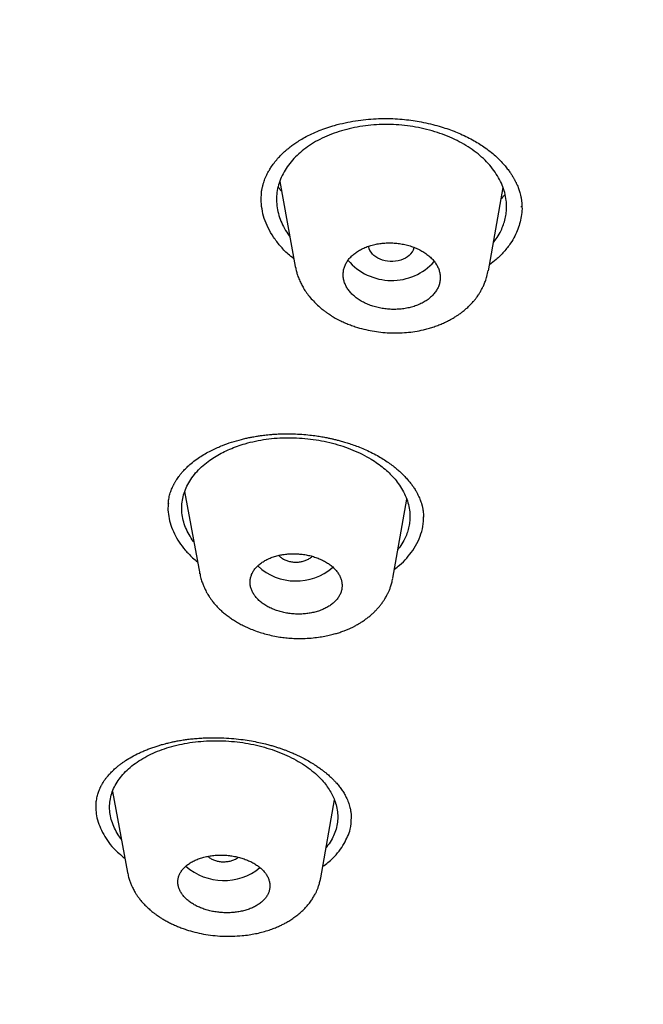
# Model space of a CAD drawing. Units: millimetres. Extents: x 8 to 1113, y 12 to 1039.
# Drawn here: x 718 to 730, y 954 to 974 of the extents above; entities that cross this region are included whole.
import ezdxf

# ---------------------------------------------------------------- set-up
doc = ezdxf.new("R2010")
doc.units = ezdxf.units.MM

msp = doc.modelspace()

# ---------------------------------------------------------------- linework, layer by layer
at = {"color": 7, "linetype": 'Continuous', "lineweight": 30}
for p, q in [((723.095, 970.338), (723.399, 968.676)), ((727.177, 968.593), (727.462, 970.218)), ((727.823, 969.837), (727.823, 969.854)), ((723.404, 968.664), (723.402, 968.676)), ((721.235, 964.274), (721.529, 962.665)), ((725.306, 962.577), (725.578, 964.124)), ((721.534, 962.666), (721.532, 962.675)), ((719.825, 958.406), (720.114, 956.82)), ((723.896, 956.717), (724.164, 958.24)), ((723.892, 956.717), (723.89, 956.705))]:
    msp.add_line(p, q, dxfattribs=at)
at = {"color": 7, "linetype": 'Continuous', "lineweight": 30, "flags": 128}
msp.add_lwpolyline([(725.628, 968.891), (725.592, 968.863), (725.552, 968.839), (725.508, 968.818), (725.461, 968.801), (725.412, 968.788), (725.361, 968.779), (725.309, 968.775), (725.257, 968.775), (725.205, 968.779), (725.154, 968.788), (725.105, 968.801), (725.058, 968.818), (725.014, 968.838), (724.974, 968.863), (724.938, 968.89), (724.907, 968.92), (724.881, 968.953), (724.86, 968.988), (724.845, 969.024), (724.836, 969.061), (724.835, 969.072)], dxfattribs=at)
at = {"color": 7, "linetype": 'Continuous', "lineweight": 30}
for centre, radius, start, end in [((725.44, 969.12), 0.296, 309.341, 346.0134), ((725.284, 969.525), 1.123, 220.4462, 317.9416), ((723.413, 963.625), 1.101, 227.1134, 310.9423), ((722.001, 957.77), 1.106, 227.9919, 309.6678)]:
    msp.add_arc(centre, radius, start, end, dxfattribs=at)
for points, knots in [([(693.418, 954.244), (692.822, 954.689), (691.631, 955.579), (689.948, 956.985), (688.346, 958.438), (686.835, 959.941), (685.414, 961.49), (684.087, 963.082), (682.855, 964.713), (681.722, 966.382), (680.69, 968.084), (679.76, 969.818), (678.936, 971.579), (678.22, 973.365), (677.611, 975.171), (677.11, 976.996), (676.718, 978.834), (676.436, 980.682), (676.264, 982.538), (676.203, 984.398), (676.253, 986.258), (676.416, 988.115), (676.69, 989.966), (677.075, 991.806), (677.57, 993.633), (678.172, 995.442), (678.881, 997.232), (679.696, 998.998), (680.616, 1000.737), (681.638, 1002.446), (682.763, 1004.121), (683.987, 1005.76), (685.309, 1007.359), (686.724, 1008.915), (688.231, 1010.425), (689.825, 1011.888), (691.506, 1013.3), (693.268, 1014.659), (695.11, 1015.961), (697.028, 1017.204), (699.02, 1018.386), (701.08, 1019.504), (703.205, 1020.557), (705.391, 1021.543), (707.633, 1022.461), (709.927, 1023.308), (712.269, 1024.083), (714.655, 1024.784), (717.081, 1025.409), (719.542, 1025.958), (722.034, 1026.428), (724.55, 1026.821), (727.088, 1027.135), (729.641, 1027.369), (732.206, 1027.525), (734.778, 1027.599), (737.352, 1027.599), (739.065, 1027.53), (739.921, 1027.496)], [0, 0, 0, 0, 0.017858, 0.035716, 0.053573, 0.07143, 0.089286, 0.107143, 0.124999, 0.142856, 0.160713, 0.178571, 0.196429, 0.214287, 0.232143, 0.25, 0.267856, 0.285712, 0.303568, 0.321425, 0.339282, 0.35714, 0.374998, 0.392856, 0.410713, 0.42857, 0.446428, 0.464285, 0.482142, 0.499999, 0.517857, 0.535714, 0.553571, 0.571428, 0.589285, 0.607142, 0.624999, 0.642856, 0.660713, 0.67857, 0.696427, 0.714284, 0.732141, 0.749999, 0.767857, 0.785715, 0.803573, 0.821432, 0.83929, 0.857149, 0.875005, 0.892861, 0.910716, 0.928572, 0.946428, 0.964284, 0.982141, 1, 1, 1, 1]), ([(739.784, 1025.098), (739.181, 1025.124), (737.975, 1025.175), (736.163, 1025.199), (734.35, 1025.185), (732.536, 1025.128), (730.722, 1025.029), (728.91, 1024.89), (727.157, 1024.715), (725.467, 1024.51), (723.842, 1024.277), (722.232, 1024.012), (720.636, 1023.714), (719.055, 1023.383), (717.433, 1023.007), (715.775, 1022.582), (714.084, 1022.106), (712.419, 1021.592), (710.781, 1021.042), (709.168, 1020.455), (707.578, 1019.83), (706.057, 1019.188), (704.604, 1018.531), (703.222, 1017.864), (701.869, 1017.171), (700.544, 1016.449), (699.249, 1015.7), (697.946, 1014.902), (696.64, 1014.052), (695.338, 1013.149), (694.077, 1012.217), (692.856, 1011.256), (691.675, 1010.267), (690.533, 1009.248), (689.462, 1008.23), (688.462, 1007.218), (687.533, 1006.219), (686.647, 1005.204), (685.803, 1004.173), (685.002, 1003.125), (684.222, 1002.03), (683.467, 1000.888), (682.742, 999.697), (682.07, 998.49), (681.45, 997.268), (680.882, 996.029), (680.365, 994.773), (679.914, 993.538), (679.525, 992.329), (679.195, 991.152), (678.913, 989.971), (678.678, 988.785), (678.492, 987.596), (678.349, 986.368), (678.255, 985.104), (678.215, 983.803), (678.232, 982.501), (678.306, 981.197), (678.438, 979.891), (678.625, 978.586), (678.862, 977.322), (679.141, 976.102), (679.458, 974.927), (679.821, 973.763), (680.23, 972.608), (680.685, 971.462), (681.201, 970.291), (681.783, 969.098), (682.435, 967.884), (683.141, 966.683), (683.901, 965.497), (684.715, 964.326), (685.58, 963.172), (686.467, 962.072), (687.368, 961.026), (688.281, 960.033), (689.231, 959.06), (690.22, 958.107), (691.247, 957.176), (692.343, 956.238), (693.513, 955.296), (694.759, 954.355), (696.048, 953.442), (697.38, 952.555), (698.755, 951.697), (700.168, 950.87), (701.572, 950.098), (702.96, 949.382), (704.33, 948.718), (705.725, 948.083), (707.144, 947.477), (708.588, 946.901), (710.102, 946.338), (711.686, 945.792), (713.341, 945.267), (715.016, 944.78), (716.713, 944.331), (718.431, 943.92), (720.166, 943.549), (721.866, 943.226), (723.527, 942.95), (725.147, 942.715), (726.775, 942.515), (728.412, 942.348), (730.058, 942.214), (731.159, 942.153), (731.711, 942.122)], [0, 0, 0, 0, 0.01003, 0.020054, 0.030083, 0.040124, 0.050187, 0.060282, 0.070362, 0.079553, 0.088711, 0.097842, 0.106955, 0.116055, 0.12515, 0.135215, 0.145244, 0.155247, 0.165233, 0.175211, 0.185191, 0.195231, 0.204429, 0.213609, 0.222777, 0.23194, 0.241107, 0.250284, 0.260264, 0.270231, 0.280194, 0.290164, 0.300149, 0.31016, 0.320251, 0.329484, 0.338685, 0.347862, 0.357022, 0.366175, 0.375328, 0.385279, 0.395221, 0.405163, 0.415118, 0.425096, 0.435106, 0.445185, 0.454404, 0.463594, 0.472765, 0.481925, 0.491084, 0.500249, 0.510205, 0.520158, 0.530119, 0.540101, 0.550114, 0.56017, 0.570237, 0.579425, 0.588586, 0.597726, 0.606856, 0.615983, 0.625115, 0.635087, 0.645061, 0.655045, 0.665052, 0.67509, 0.685171, 0.695207, 0.70436, 0.713496, 0.722621, 0.731743, 0.74087, 0.750008, 0.759978, 0.769956, 0.779952, 0.789974, 0.800033, 0.810138, 0.820182, 0.829338, 0.838477, 0.847605, 0.856731, 0.86586, 0.875, 0.885017, 0.895019, 0.905016, 0.915017, 0.92503, 0.935066, 0.945076, 0.954226, 0.963368, 0.97251, 0.981657, 0.990818, 1, 1, 1, 1]), ([(792.642, 980.717), (792.586, 980.216), (792.473, 979.214), (792.209, 977.717), (791.873, 976.228), (791.46, 974.747), (790.971, 973.272), (790.419, 971.838), (789.809, 970.446), (789.148, 969.101), (788.423, 967.774), (787.635, 966.465), (786.769, 965.154), (785.822, 963.842), (784.793, 962.535), (783.697, 961.255), (782.535, 960.001), (781.305, 958.774), (780.038, 957.602), (778.74, 956.484), (777.418, 955.422), (776.046, 954.395), (774.624, 953.401), (773.129, 952.427), (771.561, 951.476), (769.918, 950.551), (768.224, 949.668), (766.48, 948.827), (764.689, 948.03), (762.895, 947.296), (761.108, 946.622), (759.331, 946.008), (757.528, 945.439), (755.699, 944.916), (753.812, 944.43), (751.865, 943.985), (749.861, 943.584), (747.832, 943.235), (745.778, 942.94), (743.704, 942.698), (741.658, 942.513), (739.648, 942.384), (737.68, 942.307), (735.714, 942.28), (733.75, 942.301), (731.745, 942.374), (729.702, 942.5), (727.626, 942.685), (725.56, 942.925), (723.505, 943.22), (721.464, 943.57), (719.482, 943.966), (717.563, 944.402), (715.711, 944.875), (713.886, 945.392), (712.09, 945.954), (710.28, 946.575), (708.461, 947.257), (706.64, 948.003), (704.861, 948.796), (703.122, 949.636), (701.425, 950.524), (699.803, 951.438), (698.26, 952.374), (696.796, 953.326), (695.384, 954.311), (694.021, 955.33), (692.679, 956.404), (691.364, 957.537), (690.081, 958.727), (688.862, 959.95), (687.704, 961.204), (686.608, 962.493), (685.595, 963.787), (684.664, 965.081), (683.815, 966.369), (683.03, 967.675), (682.309, 968.999), (681.639, 970.367), (681.025, 971.779), (680.473, 973.231), (679.995, 974.696), (679.592, 976.171), (679.262, 977.661), (679.012, 979.136), (678.838, 980.591), (678.736, 982.021), (678.704, 983.452), (678.736, 984.885), (678.816, 985.84), (678.856, 986.318)], [0, 0, 0, 0, 0.011647, 0.023279, 0.034914, 0.046569, 0.058262, 0.069997, 0.081033, 0.092045, 0.103046, 0.114051, 0.125075, 0.136674, 0.148268, 0.159874, 0.171507, 0.183184, 0.194903, 0.205931, 0.216944, 0.227954, 0.238974, 0.250018, 0.2616, 0.2732, 0.284834, 0.296518, 0.308264, 0.319998, 0.330999, 0.341975, 0.352941, 0.363907, 0.374886, 0.386463, 0.398058, 0.409684, 0.421356, 0.433089, 0.444843, 0.455871, 0.466863, 0.477832, 0.488791, 0.499751, 0.51144, 0.523115, 0.53479, 0.54648, 0.558201, 0.569925, 0.580927, 0.591892, 0.602833, 0.61376, 0.624687, 0.6364, 0.648087, 0.659761, 0.671439, 0.683135, 0.694871, 0.705904, 0.716895, 0.727858, 0.738804, 0.749746, 0.761426, 0.773081, 0.784724, 0.796373, 0.808043, 0.819784, 0.830839, 0.841857, 0.852852, 0.863839, 0.87483, 0.886496, 0.898127, 0.909738, 0.921348, 0.932974, 0.944696, 0.955762, 0.96681, 0.977856, 0.988914, 1, 1, 1, 1]), ([(679.23, 982.676), (679.231, 982.663), (679.232, 982.635), (679.234, 982.591), (679.237, 982.538), (679.24, 982.476), (679.243, 982.403), (679.246, 982.326), (679.249, 982.243), (679.254, 982.131), (679.261, 981.985), (679.272, 981.794), (679.285, 981.58), (679.301, 981.345), (679.322, 981.07), (679.349, 980.761), (679.382, 980.424), (679.418, 980.095), (679.459, 979.754), (679.506, 979.402), (679.558, 979.04), (679.614, 978.687), (679.673, 978.339), (679.735, 977.992), (679.827, 977.514), (679.956, 976.905), (680.131, 976.166), (680.325, 975.43), (680.537, 974.696), (680.733, 974.073), (680.906, 973.558), (681.049, 973.151), (681.199, 972.743), (681.357, 972.33), (681.512, 971.94), (681.663, 971.573), (681.809, 971.23), (681.961, 970.884), (682.118, 970.538), (682.272, 970.207), (682.424, 969.891), (682.572, 969.591), (682.69, 969.357), (682.776, 969.189), (682.829, 969.087), (682.876, 968.995), (682.92, 968.913), (682.958, 968.841), (682.996, 968.77), (683.036, 968.693), (683.084, 968.604), (683.138, 968.505), (683.198, 968.394), (683.266, 968.272), (683.34, 968.139), (683.422, 967.994), (683.512, 967.834), (683.613, 967.66), (683.723, 967.471), (683.84, 967.272), (683.962, 967.07), (684.124, 966.805), (684.326, 966.481), (684.537, 966.151), (684.717, 965.876), (684.863, 965.657), (685.008, 965.44), (685.152, 965.23), (685.292, 965.029), (685.418, 964.849), (685.532, 964.69), (685.633, 964.549), (685.728, 964.418), (685.817, 964.296), (685.9, 964.184), (685.978, 964.079), (686.065, 963.961), (686.168, 963.824), (686.291, 963.663), (686.424, 963.49), (686.569, 963.304), (686.726, 963.105), (686.896, 962.892), (687.075, 962.671), (687.262, 962.443), (687.517, 962.138), (687.843, 961.756), (688.156, 961.4), (688.385, 961.144), (688.525, 960.989), (688.664, 960.837), (688.795, 960.695), (688.916, 960.565), (689.024, 960.45), (689.118, 960.351), (689.199, 960.265), (689.269, 960.192), (689.331, 960.127), (689.383, 960.073), (689.429, 960.025), (689.474, 959.978), (689.526, 959.925), (689.585, 959.864), (689.652, 959.796), (689.733, 959.714), (689.827, 959.619), (689.936, 959.509), (690.055, 959.391), (690.288, 959.16), (690.636, 958.822), (691.01, 958.469), (691.296, 958.204), (691.488, 958.028), (691.683, 957.852), (691.877, 957.679), (692.065, 957.512), (692.244, 957.355), (692.413, 957.209), (692.571, 957.073), (692.72, 956.947), (692.859, 956.829), (692.988, 956.721), (693.11, 956.619), (693.233, 956.518), (693.361, 956.412), (693.5, 956.299), (693.648, 956.179), (693.807, 956.052), (693.978, 955.916), (694.161, 955.771), (694.355, 955.62), (694.554, 955.466), (694.755, 955.313), (694.954, 955.162), (695.152, 955.014), (695.432, 954.807), (695.792, 954.545), (696.231, 954.231), (696.667, 953.927), (697.102, 953.63), (697.586, 953.306), (698.122, 952.956), (698.713, 952.58), (699.252, 952.248), (699.738, 951.955), (700.166, 951.701), (700.604, 951.448), (701.053, 951.193), (701.489, 950.951), (701.912, 950.72), (702.321, 950.502), (702.641, 950.334), (702.867, 950.217), (702.99, 950.153), (703.106, 950.094), (703.21, 950.041), (703.307, 949.992), (703.397, 949.947), (703.47, 949.909), (703.523, 949.883), (703.558, 949.865), (703.589, 949.85), (703.625, 949.832), (703.676, 949.806), (703.746, 949.772), (703.832, 949.729), (703.933, 949.68), (704.049, 949.623), (704.18, 949.559), (704.319, 949.491), (704.463, 949.422), (704.707, 949.305), (705.055, 949.141), (705.513, 948.93), (705.994, 948.712), (706.492, 948.492), (707, 948.273), (707.501, 948.062), (707.993, 947.86), (708.601, 947.615), (709.331, 947.331), (710.191, 947.01), (711.058, 946.7), (711.933, 946.401), (712.86, 946.098), (713.84, 945.794), (714.873, 945.49), (715.914, 945.201), (716.963, 944.927), (718.019, 944.668), (719.061, 944.429), (720.087, 944.209), (721.099, 944.007), (722.114, 943.818), (723.135, 943.643), (724.16, 943.482), (725.189, 943.334), (726.222, 943.201), (727.258, 943.081), (728.298, 942.976), (729.334, 942.885), (730.368, 942.808), (731.399, 942.745), (732.432, 942.696), (733.492, 942.66), (734.579, 942.637), (735.694, 942.631), (736.807, 942.64), (737.92, 942.665), (739.032, 942.706), (740.122, 942.762), (741.188, 942.831), (742.231, 942.913), (743.272, 943.009), (744.312, 943.119), (745.349, 943.243), (746.383, 943.381), (747.414, 943.533), (748.441, 943.698), (749.464, 943.877), (750.476, 944.069), (751.477, 944.273), (752.467, 944.489), (753.451, 944.718), (754.455, 944.967), (755.477, 945.236), (756.517, 945.526), (757.548, 945.832), (758.572, 946.152), (759.586, 946.486), (760.55, 946.822), (761.467, 947.155), (762.339, 947.487), (763.089, 947.784), (763.721, 948.042), (764.237, 948.258), (764.758, 948.482), (765.235, 948.692), (765.668, 948.887), (766.058, 949.065), (766.451, 949.248), (766.795, 949.411), (767.08, 949.549), (767.303, 949.657), (767.51, 949.758), (767.701, 949.853), (767.845, 949.925), (767.947, 949.976), (768.009, 950.008), (768.065, 950.036), (768.111, 950.059), (768.147, 950.077), (768.175, 950.092), (768.208, 950.108), (768.255, 950.132), (768.321, 950.166), (768.401, 950.207), (768.517, 950.267), (768.667, 950.345), (768.853, 950.441), (769.05, 950.545), (769.261, 950.657), (769.485, 950.778), (769.722, 950.906), (769.965, 951.04), (770.209, 951.175), (770.523, 951.351), (770.902, 951.567), (771.324, 951.812), (771.715, 952.044), (772.076, 952.262), (772.427, 952.477), (772.939, 952.797), (773.608, 953.226), (774.428, 953.774), (775.233, 954.333), (776.023, 954.904), (776.797, 955.486), (777.472, 956.014), (778.056, 956.486), (778.555, 956.9), (779.053, 957.326), (779.552, 957.763), (780.051, 958.214), (780.55, 958.678), (780.953, 959.063), (781.262, 959.366), (781.479, 959.581), (781.691, 959.793), (781.893, 960), (782.082, 960.194), (782.256, 960.376), (782.416, 960.545), (782.565, 960.703), (782.713, 960.863), (782.87, 961.034), (783.042, 961.223), (783.224, 961.426), (783.416, 961.642), (783.616, 961.872), (783.882, 962.18), (784.202, 962.561), (784.569, 963.01), (784.923, 963.455), (785.264, 963.897), (785.595, 964.339), (785.916, 964.781), (786.23, 965.225), (786.535, 965.672), (786.838, 966.129), (787.141, 966.6), (787.385, 966.994), (787.573, 967.305), (787.706, 967.528), (787.836, 967.749), (787.959, 967.963), (788.064, 968.148), (788.152, 968.305), (788.224, 968.435), (788.283, 968.542), (788.329, 968.628), (788.364, 968.692), (788.396, 968.751), (788.422, 968.8), (788.442, 968.838), (788.458, 968.867), (788.472, 968.894), (788.488, 968.923), (788.508, 968.96), (788.531, 969.005), (788.563, 969.064), (788.603, 969.141), (788.653, 969.238), (788.711, 969.349), (788.829, 969.579), (789, 969.923), (789.23, 970.399), (789.458, 970.893), (789.685, 971.405), (789.904, 971.922), (790.115, 972.446), (790.319, 972.978), (790.51, 973.505), (790.691, 974.03), (790.862, 974.557), (791.023, 975.084), (791.174, 975.61), (791.313, 976.128), (791.44, 976.637), (791.528, 977.017), (791.585, 977.274), (791.616, 977.416), (791.648, 977.567), (791.681, 977.73), (791.716, 977.904), (791.754, 978.103), (791.796, 978.327), (791.841, 978.58), (791.886, 978.848), (791.931, 979.133), (791.976, 979.432), (792.019, 979.745), (792.061, 980.072), (792.101, 980.415), (792.124, 980.649), (792.136, 980.769)], [0, 0, 0, 0, 0.000234, 0.000525, 0.000875, 0.001362, 0.001935, 0.002576, 0.003235, 0.003911, 0.005287, 0.006727, 0.008525, 0.010413, 0.012392, 0.015145, 0.017855, 0.020503, 0.023089, 0.026088, 0.028999, 0.031826, 0.034628, 0.03743, 0.040232, 0.046236, 0.052241, 0.058245, 0.064249, 0.070253, 0.073616, 0.076978, 0.080342, 0.083769, 0.087282, 0.090102, 0.092974, 0.095899, 0.098836, 0.101703, 0.104315, 0.106866, 0.109356, 0.110304, 0.111173, 0.11196, 0.112663, 0.113284, 0.11382, 0.114494, 0.115257, 0.11611, 0.117061, 0.118113, 0.119266, 0.12052, 0.121876, 0.12341, 0.125056, 0.126811, 0.128588, 0.13035, 0.133768, 0.137127, 0.139099, 0.14105, 0.142981, 0.144882, 0.146684, 0.148372, 0.149727, 0.150997, 0.152184, 0.153286, 0.154303, 0.155237, 0.156153, 0.157511, 0.158983, 0.160569, 0.162269, 0.164117, 0.166083, 0.168162, 0.170291, 0.172441, 0.176729, 0.181102, 0.182579, 0.184065, 0.185551, 0.186935, 0.188191, 0.189318, 0.190262, 0.191092, 0.191807, 0.192417, 0.192981, 0.193386, 0.19383, 0.19435, 0.194947, 0.19562, 0.19637, 0.197351, 0.198438, 0.19963, 0.200867, 0.205305, 0.209773, 0.211569, 0.21337, 0.215176, 0.216986, 0.218737, 0.220358, 0.221881, 0.223306, 0.224633, 0.225883, 0.227031, 0.228078, 0.229126, 0.230264, 0.231468, 0.232758, 0.234134, 0.235596, 0.237177, 0.238848, 0.24056, 0.242252, 0.243924, 0.245577, 0.24721, 0.250892, 0.254468, 0.257951, 0.261421, 0.264892, 0.269436, 0.273984, 0.27859, 0.281772, 0.284987, 0.288235, 0.291532, 0.294917, 0.297806, 0.300758, 0.303773, 0.30469, 0.305594, 0.306417, 0.307154, 0.307804, 0.308494, 0.309049, 0.309368, 0.309614, 0.309793, 0.310026, 0.310362, 0.310886, 0.311493, 0.312181, 0.31301, 0.313933, 0.314928, 0.315935, 0.31695, 0.320023, 0.323172, 0.326399, 0.329904, 0.333341, 0.336702, 0.339988, 0.343199, 0.348817, 0.354431, 0.360048, 0.365667, 0.371286, 0.377759, 0.384232, 0.390705, 0.397177, 0.403648, 0.410117, 0.416211, 0.422298, 0.428385, 0.434471, 0.44056, 0.44665, 0.452738, 0.458829, 0.46492, 0.471015, 0.477006, 0.483011, 0.489022, 0.495021, 0.501491, 0.507953, 0.514413, 0.520873, 0.527332, 0.53379, 0.539878, 0.545964, 0.552048, 0.55814, 0.564237, 0.570336, 0.576438, 0.58254, 0.588641, 0.594744, 0.600737, 0.60673, 0.612723, 0.618714, 0.625178, 0.631639, 0.638099, 0.644559, 0.651019, 0.657478, 0.663162, 0.668856, 0.674608, 0.678028, 0.681473, 0.684966, 0.688556, 0.691174, 0.693842, 0.696558, 0.699315, 0.700973, 0.702526, 0.703974, 0.705317, 0.706556, 0.707022, 0.707471, 0.707871, 0.708198, 0.708451, 0.708631, 0.708804, 0.709149, 0.709618, 0.710209, 0.71086, 0.712093, 0.713417, 0.714832, 0.716337, 0.717963, 0.719683, 0.721481, 0.723266, 0.725021, 0.728385, 0.731636, 0.734444, 0.737163, 0.739805, 0.742438, 0.748896, 0.755356, 0.761817, 0.768278, 0.774741, 0.781204, 0.785557, 0.789938, 0.794397, 0.798937, 0.80356, 0.808262, 0.813037, 0.815156, 0.817289, 0.819419, 0.821448, 0.823356, 0.825114, 0.826755, 0.828281, 0.829691, 0.831379, 0.833188, 0.835118, 0.83717, 0.839343, 0.841637, 0.845868, 0.850037, 0.854139, 0.858175, 0.862176, 0.866206, 0.87015, 0.874125, 0.878158, 0.882312, 0.886591, 0.888513, 0.890459, 0.89242, 0.894286, 0.896023, 0.897215, 0.898338, 0.899391, 0.899979, 0.900543, 0.90106, 0.901487, 0.901802, 0.902039, 0.902236, 0.90249, 0.902807, 0.903186, 0.903628, 0.904338, 0.905166, 0.906112, 0.907174, 0.911066, 0.91487, 0.919284, 0.923573, 0.927776, 0.932265, 0.936678, 0.941021, 0.945348, 0.949675, 0.954002, 0.958316, 0.962566, 0.966686, 0.97074, 0.971804, 0.972946, 0.974176, 0.975493, 0.9769, 0.978394, 0.980305, 0.982343, 0.984509, 0.986803, 0.989226, 0.991732, 0.994362, 0.997118, 1, 1, 1, 1]), ([(723.579, 971.198), (723.625, 971.223), (723.717, 971.271), (723.864, 971.334), (724.015, 971.39), (724.183, 971.442), (724.371, 971.489), (724.575, 971.527), (724.777, 971.553), (724.975, 971.568), (725.168, 971.573), (725.353, 971.567), (725.531, 971.553), (725.701, 971.532), (725.872, 971.503), (726.042, 971.466), (726.209, 971.422), (726.362, 971.374), (726.501, 971.323), (726.636, 971.267), (726.767, 971.206), (726.894, 971.138), (727.008, 971.069), (727.123, 970.992), (727.233, 970.908), (727.337, 970.817), (727.426, 970.73), (727.499, 970.648), (727.559, 970.574), (727.598, 970.519), (727.624, 970.481), (727.642, 970.453), (727.663, 970.418), (727.689, 970.372), (727.716, 970.32), (727.739, 970.269), (727.758, 970.224), (727.773, 970.183), (727.786, 970.141), (727.8, 970.093), (727.813, 970.034), (727.825, 969.965), (727.831, 969.898), (727.831, 969.859), (727.831, 969.84)], [0, 0, 0, 0, 0.0307838, 0.060987, 0.0905881, 0.1195615, 0.157166, 0.1935513, 0.228673, 0.2625029, 0.2950301, 0.3262743, 0.3563287, 0.3851993, 0.4128707, 0.4444674, 0.4742861, 0.502306, 0.5285142, 0.5529056, 0.5811331, 0.6080104, 0.633679, 0.6581783, 0.6890386, 0.71784, 0.7445785, 0.7691198, 0.7908101, 0.8095665, 0.8165719, 0.8236686, 0.8337268, 0.8471063, 0.8631301, 0.8778719, 0.8912228, 0.9027194, 0.9132117, 0.9258691, 0.9418251, 0.9614527, 0.9809622, 1, 1, 1, 1]), ([(727.273, 969.142), (727.298, 969.174), (727.356, 969.25), (727.421, 969.368), (727.473, 969.493), (727.508, 969.611), (727.528, 969.729), (727.535, 969.849), (727.526, 969.98), (727.499, 970.12), (727.449, 970.269), (727.377, 970.414), (727.286, 970.555), (727.175, 970.691), (727.047, 970.818), (726.901, 970.936), (726.74, 971.044), (726.565, 971.141), (726.377, 971.226), (726.178, 971.299), (725.97, 971.359), (725.755, 971.406), (725.537, 971.438), (725.317, 971.454), (725.097, 971.456), (724.878, 971.443), (724.663, 971.415), (724.454, 971.373), (724.252, 971.316), (724.06, 971.247), (723.88, 971.165), (723.714, 971.071), (723.564, 970.966), (723.431, 970.85), (723.314, 970.726), (723.217, 970.594), (723.139, 970.455), (723.08, 970.31), (723.043, 970.162), (723.029, 970.013), (723.036, 969.862), (723.065, 969.711), (723.115, 969.563), (723.188, 969.418), (723.247, 969.318), (723.288, 969.269), (723.291, 969.264)], [0, 0, 0, 0, 0.017713, 0.041516, 0.06094, 0.080094, 0.099095, 0.118068, 0.137134, 0.161117, 0.184904, 0.208724, 0.232803, 0.256948, 0.280771, 0.304513, 0.328415, 0.352262, 0.376001, 0.399862, 0.424071, 0.448189, 0.471992, 0.495719, 0.51961, 0.543368, 0.567425, 0.591392, 0.615213, 0.639426, 0.663273, 0.68699, 0.710816, 0.734797, 0.758584, 0.782404, 0.806482, 0.83062, 0.854444, 0.878189, 0.902095, 0.925996, 0.94975, 0.973587, 0.997736, 1, 1, 1, 1]), ([(722.735, 970.087), (722.736, 970.098), (722.738, 970.124), (722.745, 970.173), (722.757, 970.231), (722.772, 970.29), (722.789, 970.343), (722.807, 970.393), (722.829, 970.444), (722.857, 970.502), (722.891, 970.564), (722.939, 970.64), (722.998, 970.721), (723.067, 970.803), (723.126, 970.863), (723.172, 970.907), (723.21, 970.942), (723.258, 970.983), (723.318, 971.03), (723.391, 971.083), (723.478, 971.141), (723.544, 971.178), (723.578, 971.198)], [0, 0, 0, 0, 0.035897, 0.077403, 0.124742, 0.17243, 0.213398, 0.247615, 0.291312, 0.340847, 0.395663, 0.453705, 0.532033, 0.606034, 0.670958, 0.697084, 0.729423, 0.768968, 0.815749, 0.869806, 0.931196, 1, 1, 1, 1]), ([(723.13, 970.146), (723.13, 970.147), (723.118, 970.161), (723.096, 970.19), (723.075, 970.218), (723.065, 970.233)], [0, 0, 0, 0, 0.016407, 0.486599, 1, 1, 1, 1]), ([(723.371, 968.826), (723.333, 968.857), (723.233, 968.936), (723.099, 969.079), (722.968, 969.25), (722.864, 969.43), (722.788, 969.614), (722.744, 969.803), (722.727, 969.961), (722.736, 970.055), (722.739, 970.087)], [0, 0, 0, 0, 0.087753, 0.227182, 0.36814, 0.509437, 0.649033, 0.788606, 0.929835, 1, 1, 1, 1]), ([(727.501, 970.091), (727.497, 970.085), (727.48, 970.06), (727.453, 970.027), (727.429, 969.999), (727.422, 969.992)], [0, 0, 0, 0, 0.166608, 0.765879, 1, 1, 1, 1]), ([(727.832, 969.842), (727.832, 969.841), (727.836, 969.791), (727.825, 969.693), (727.8, 969.548), (727.755, 969.407), (727.693, 969.267), (727.622, 969.147), (727.55, 969.046), (727.503, 968.992), (727.48, 968.964)], [0, 0, 0, 0, 0.002133, 0.161596, 0.316971, 0.472347, 0.632213, 0.792079, 0.89588, 1, 1, 1, 1]), ([(725.201, 969.137), (725.168, 969.135), (725.101, 969.132), (725.001, 969.117), (724.902, 969.095), (724.807, 969.065), (724.717, 969.027), (724.635, 968.983), (724.561, 968.932), (724.496, 968.876), (724.441, 968.814), (724.397, 968.749), (724.364, 968.68), (724.343, 968.609), (724.334, 968.537), (724.336, 968.464), (724.351, 968.391), (724.377, 968.32), (724.415, 968.25), (724.463, 968.184), (724.522, 968.121), (724.591, 968.063), (724.668, 968.01), (724.753, 967.963), (724.845, 967.923), (724.943, 967.89), (725.045, 967.864), (725.15, 967.847), (725.257, 967.837), (725.364, 967.836), (725.47, 967.842), (725.574, 967.858), (725.674, 967.881), (725.77, 967.911), (725.859, 967.949), (725.941, 967.994), (726.014, 968.045), (726.078, 968.102), (726.132, 968.164), (726.176, 968.229), (726.208, 968.298), (726.228, 968.369), (726.237, 968.442), (726.234, 968.515), (726.218, 968.587), (726.191, 968.659), (726.153, 968.728), (726.104, 968.794), (726.044, 968.857), (725.975, 968.914), (725.897, 968.967), (725.811, 969.013), (725.719, 969.053), (725.621, 969.086), (725.519, 969.111), (725.414, 969.128), (725.308, 969.137), (725.237, 969.137), (725.201, 969.137)], [0, 0, 0, 0, 0.016917, 0.033833, 0.051783, 0.069791, 0.087742, 0.105681, 0.123677, 0.141617, 0.159519, 0.177478, 0.19538, 0.213234, 0.231145, 0.249, 0.266818, 0.284692, 0.30251, 0.320318, 0.338182, 0.35599, 0.373819, 0.391705, 0.409534, 0.427406, 0.445335, 0.463207, 0.481125, 0.499101, 0.517019, 0.534967, 0.552971, 0.570919, 0.588865, 0.606868, 0.624814, 0.64273, 0.660702, 0.678618, 0.696487, 0.714413, 0.732282, 0.750109, 0.767993, 0.78582, 0.803627, 0.821491, 0.839299, 0.857118, 0.874995, 0.892814, 0.91066, 0.928563, 0.946409, 0.964254, 0.982155, 1, 1, 1, 1]), ([(727.48, 968.964), (727.431, 968.912), (727.346, 968.821), (727.241, 968.742), (727.197, 968.709)], [0, 0, 0, 0, 0.5805371, 1, 1, 1, 1]), ([(723.402, 968.665), (723.408, 968.635), (723.419, 968.581), (723.441, 968.511), (723.459, 968.459), (723.478, 968.412), (723.504, 968.356), (723.539, 968.287), (723.59, 968.204), (723.654, 968.114), (723.73, 968.024), (723.813, 967.939), (723.888, 967.871), (723.954, 967.818), (724.005, 967.78), (724.05, 967.749), (724.086, 967.725), (724.116, 967.707), (724.146, 967.688), (724.183, 967.666), (724.232, 967.64), (724.298, 967.606), (724.38, 967.569), (724.475, 967.531), (724.594, 967.489), (724.736, 967.449), (724.904, 967.413), (725.071, 967.389), (725.239, 967.376), (725.408, 967.374), (725.575, 967.383), (725.742, 967.403), (725.883, 967.431), (725.999, 967.461), (726.092, 967.49), (726.185, 967.522), (726.275, 967.559), (726.357, 967.597), (726.428, 967.633), (726.481, 967.663), (726.521, 967.687), (726.559, 967.711), (726.604, 967.741), (726.657, 967.78), (726.715, 967.826), (726.773, 967.877), (726.828, 967.931), (726.878, 967.985), (726.919, 968.035), (726.952, 968.078), (726.981, 968.121), (727.007, 968.161), (727.033, 968.204), (727.058, 968.252), (727.088, 968.313), (727.12, 968.391), (727.151, 968.488), (727.166, 968.559), (727.174, 968.597)], [0, 0, 0, 0, 0.018469, 0.033701, 0.046004, 0.057421, 0.068642, 0.087199, 0.108171, 0.132088, 0.158435, 0.182894, 0.207303, 0.221758, 0.235426, 0.246544, 0.255076, 0.261165, 0.267667, 0.276444, 0.287491, 0.300801, 0.320844, 0.340896, 0.360672, 0.393766, 0.426134, 0.457941, 0.489658, 0.521351, 0.553061, 0.584873, 0.617259, 0.636108, 0.655219, 0.674601, 0.69426, 0.713638, 0.730003, 0.742969, 0.751508, 0.759258, 0.770483, 0.784965, 0.80048, 0.816712, 0.833669, 0.849905, 0.863858, 0.875511, 0.885452, 0.897486, 0.907049, 0.918316, 0.933123, 0.951672, 0.973971, 1, 1, 1, 1]), ([(721.415, 963.287), (721.413, 963.29), (721.375, 963.337), (721.319, 963.431), (721.25, 963.57), (721.204, 963.711), (721.179, 963.854), (721.175, 963.997), (721.193, 964.139), (721.233, 964.278), (721.293, 964.414), (721.374, 964.544), (721.474, 964.668), (721.592, 964.784), (721.719, 964.884), (721.849, 964.969), (721.979, 965.04), (722.118, 965.105), (722.265, 965.162), (722.432, 965.215), (722.619, 965.262), (722.828, 965.299), (723.042, 965.321), (723.259, 965.329), (723.478, 965.323), (723.697, 965.303), (723.913, 965.269), (724.126, 965.221), (724.332, 965.161), (724.528, 965.088), (724.712, 965.004), (724.873, 964.914), (725.011, 964.824), (725.128, 964.734), (725.235, 964.639), (725.33, 964.539), (725.421, 964.426), (725.503, 964.3), (725.569, 964.16), (725.616, 964.018), (725.639, 963.884), (725.644, 963.76), (725.634, 963.646), (725.611, 963.533), (725.575, 963.423), (725.52, 963.306), (725.464, 963.21), (725.417, 963.153), (725.404, 963.138)], [0, 0, 0, 0, 0.001588, 0.025931, 0.049975, 0.073952, 0.098097, 0.122191, 0.14615, 0.17021, 0.194603, 0.218618, 0.242804, 0.267005, 0.291059, 0.310299, 0.32961, 0.34903, 0.368309, 0.387526, 0.411916, 0.435971, 0.459924, 0.484015, 0.508133, 0.532101, 0.556156, 0.580535, 0.604916, 0.628969, 0.65293, 0.677037, 0.696343, 0.715526, 0.734707, 0.754012, 0.77356, 0.797574, 0.821762, 0.845957, 0.87003, 0.889258, 0.908573, 0.927995, 0.947274, 0.966505, 0.990851, 1, 1, 1, 1]), ([(721.336, 964.8), (721.371, 964.829), (721.439, 964.885), (721.55, 964.96), (721.66, 965.027), (721.769, 965.084), (721.873, 965.133), (721.999, 965.185), (722.154, 965.241), (722.308, 965.285), (722.43, 965.315), (722.51, 965.332), (722.58, 965.345), (722.635, 965.355), (722.673, 965.361), (722.703, 965.365), (722.736, 965.37), (722.778, 965.375), (722.832, 965.382), (722.902, 965.389), (722.99, 965.396), (723.098, 965.402), (723.223, 965.404), (723.368, 965.403), (723.523, 965.395), (723.674, 965.381), (723.805, 965.364), (723.916, 965.346), (724.009, 965.329), (724.084, 965.314), (724.153, 965.298), (724.223, 965.281), (724.302, 965.26), (724.39, 965.234), (724.49, 965.202), (724.601, 965.163), (724.722, 965.115), (724.848, 965.058), (724.974, 964.994), (725.091, 964.926), (725.196, 964.859), (725.289, 964.792), (725.368, 964.729), (725.44, 964.667), (725.508, 964.603), (725.572, 964.536), (725.628, 964.471), (725.677, 964.409), (725.722, 964.346), (725.76, 964.284), (725.792, 964.226), (725.817, 964.175), (725.836, 964.13), (725.851, 964.092), (725.86, 964.063), (725.867, 964.042), (725.871, 964.028), (725.875, 964.013), (725.88, 963.995), (725.886, 963.971), (725.893, 963.937), (725.9, 963.89), (725.906, 963.834), (725.907, 963.793), (725.908, 963.771)], [0, 0, 0, 0, 0.028894, 0.05579, 0.080721, 0.103704, 0.124738, 0.143929, 0.176478, 0.210809, 0.224797, 0.238799, 0.250628, 0.259797, 0.265484, 0.269469, 0.274445, 0.281201, 0.289741, 0.300067, 0.314501, 0.33138, 0.350699, 0.372345, 0.398801, 0.42221, 0.442579, 0.459912, 0.474813, 0.486383, 0.496111, 0.507824, 0.520439, 0.535082, 0.551965, 0.571088, 0.592455, 0.616027, 0.641035, 0.664978, 0.687662, 0.709091, 0.729264, 0.746517, 0.766397, 0.786306, 0.804411, 0.821466, 0.838842, 0.857554, 0.872507, 0.887343, 0.900008, 0.910521, 0.919668, 0.923908, 0.927926, 0.931724, 0.935829, 0.941752, 0.95184, 0.96491, 0.980963, 1, 1, 1, 1]), ([(720.915, 964.046), (720.916, 964.054), (720.917, 964.071), (720.922, 964.106), (720.929, 964.15), (720.941, 964.199), (720.955, 964.248), (720.971, 964.294), (720.988, 964.337), (721.003, 964.37), (721.016, 964.396), (721.026, 964.416), (721.036, 964.434), (721.046, 964.452), (721.057, 964.473), (721.073, 964.498), (721.095, 964.531), (721.124, 964.572), (721.161, 964.62), (721.208, 964.675), (721.266, 964.736), (721.312, 964.778), (721.336, 964.8)], [0, 0, 0, 0, 0.04116, 0.089122, 0.14419, 0.204422, 0.259399, 0.321318, 0.372177, 0.420574, 0.448574, 0.475754, 0.500685, 0.523359, 0.546867, 0.580195, 0.623933, 0.678106, 0.742747, 0.8179, 0.903622, 1, 1, 1, 1]), ([(720.917, 964.046), (720.913, 964.016), (720.904, 963.93), (720.92, 963.786), (720.961, 963.616), (721.03, 963.448), (721.124, 963.284), (721.245, 963.128), (721.365, 962.998), (721.454, 962.925), (721.486, 962.898)], [0, 0, 0, 0, 0.074198, 0.21403, 0.354861, 0.496073, 0.636103, 0.776486, 0.918743, 1, 1, 1, 1]), ([(725.586, 964.099), (725.583, 964.096), (725.578, 964.089), (725.573, 964.082), (725.569, 964.078)], [0, 0, 0, 0, 0.469268, 1, 1, 1, 1]), ([(725.697, 963.121), (725.734, 963.182), (725.81, 963.302), (725.876, 963.494), (725.909, 963.655), (725.906, 963.751), (725.904, 963.781)], [0, 0, 0, 0, 0.290594, 0.579111, 0.869752, 1, 1, 1, 1]), ([(723.551, 961.879), (723.583, 961.882), (723.646, 961.887), (723.74, 961.904), (723.831, 961.927), (723.919, 961.958), (724, 961.996), (724.074, 962.039), (724.139, 962.088), (724.195, 962.142), (724.241, 962.2), (724.276, 962.261), (724.301, 962.324), (724.314, 962.39), (724.316, 962.456), (724.306, 962.522), (724.286, 962.587), (724.254, 962.651), (724.213, 962.713), (724.161, 962.771), (724.1, 962.826), (724.03, 962.876), (723.952, 962.921), (723.868, 962.961), (723.778, 962.994), (723.683, 963.021), (723.585, 963.041), (723.484, 963.053), (723.383, 963.058), (723.281, 963.056), (723.182, 963.046), (723.085, 963.029), (722.992, 963.004), (722.905, 962.973), (722.824, 962.935), (722.751, 962.891), (722.686, 962.842), (722.631, 962.788), (722.585, 962.73), (722.551, 962.669), (722.527, 962.605), (722.515, 962.54), (722.513, 962.474), (722.524, 962.407), (722.545, 962.342), (722.577, 962.278), (722.62, 962.217), (722.672, 962.159), (722.734, 962.104), (722.804, 962.055), (722.882, 962.01), (722.966, 961.971), (723.057, 961.938), (723.152, 961.911), (723.25, 961.892), (723.35, 961.88), (723.451, 961.875), (723.518, 961.878), (723.551, 961.879)], [0, 0, 0, 0, 0.017088, 0.034177, 0.052216, 0.070312, 0.088351, 0.106389, 0.124483, 0.142521, 0.160487, 0.178511, 0.196477, 0.214336, 0.23225, 0.250108, 0.267868, 0.285683, 0.303442, 0.321155, 0.338924, 0.356636, 0.374374, 0.392169, 0.409907, 0.427732, 0.445615, 0.463441, 0.481378, 0.499373, 0.517311, 0.535334, 0.553416, 0.57144, 0.589486, 0.607589, 0.625635, 0.64363, 0.661682, 0.679677, 0.697571, 0.71552, 0.733414, 0.7512, 0.769043, 0.786829, 0.804548, 0.822324, 0.840043, 0.857766, 0.875544, 0.893266, 0.911037, 0.928866, 0.946637, 0.964406, 0.982231, 1, 1, 1, 1]), ([(723.077, 963.025), (723.083, 963.018), (723.103, 962.995), (723.149, 962.961), (723.212, 962.928), (723.285, 962.905), (723.361, 962.893), (723.44, 962.891), (723.518, 962.901), (723.592, 962.921), (723.658, 962.952), (723.704, 962.981), (723.724, 963.002), (723.728, 963.007)], [0, 0, 0, 0, 0.046352, 0.148736, 0.251081, 0.353425, 0.45581, 0.558194, 0.660538, 0.762883, 0.865267, 0.967651, 1, 1, 1, 1]), ([(725.337, 962.756), (725.372, 962.782), (725.462, 962.849), (725.584, 962.971), (725.659, 963.071), (725.697, 963.121)], [0, 0, 0, 0, 0.236812, 0.616331, 1, 1, 1, 1]), ([(721.53, 962.675), (721.538, 962.641), (721.551, 962.577), (721.579, 962.49), (721.607, 962.419), (721.633, 962.362), (721.659, 962.312), (721.686, 962.265), (721.716, 962.216), (721.751, 962.165), (721.797, 962.104), (721.853, 962.039), (721.917, 961.974), (721.981, 961.915), (722.049, 961.86), (722.118, 961.808), (722.192, 961.759), (722.271, 961.711), (722.359, 961.663), (722.455, 961.616), (722.563, 961.57), (722.678, 961.528), (722.8, 961.491), (722.929, 961.458), (723.057, 961.433), (723.184, 961.415), (723.306, 961.404), (723.431, 961.399), (723.567, 961.399), (723.707, 961.407), (723.848, 961.423), (723.974, 961.443), (724.085, 961.467), (724.182, 961.492), (724.27, 961.519), (724.348, 961.547), (724.419, 961.575), (724.48, 961.602), (724.534, 961.629), (724.578, 961.652), (724.619, 961.675), (724.665, 961.702), (724.721, 961.738), (724.781, 961.78), (724.842, 961.827), (724.899, 961.876), (724.951, 961.925), (724.995, 961.97), (725.035, 962.016), (725.076, 962.065), (725.116, 962.12), (725.148, 962.169), (725.172, 962.21), (725.194, 962.249), (725.217, 962.295), (725.242, 962.351), (725.265, 962.414), (725.288, 962.489), (725.299, 962.544), (725.305, 962.573)], [0, 0, 0, 0, 0.023431, 0.043608, 0.060538, 0.074286, 0.086071, 0.098941, 0.110183, 0.123155, 0.138564, 0.159711, 0.17844, 0.196176, 0.214724, 0.232883, 0.249598, 0.269028, 0.289259, 0.310294, 0.332957, 0.358458, 0.381877, 0.407259, 0.434608, 0.456441, 0.479474, 0.503616, 0.527103, 0.556418, 0.583409, 0.608039, 0.630288, 0.650146, 0.667616, 0.685433, 0.700356, 0.713961, 0.726376, 0.737595, 0.745041, 0.75591, 0.770256, 0.786564, 0.801721, 0.819656, 0.835438, 0.849181, 0.861017, 0.875271, 0.891269, 0.905592, 0.913949, 0.922551, 0.935267, 0.947707, 0.96264, 0.980072, 1, 1, 1, 1]), ([(719.761, 958.743), (719.781, 958.764), (719.818, 958.804), (719.877, 958.858), (719.933, 958.905), (719.985, 958.945), (720.033, 958.979), (720.104, 959.027), (720.204, 959.087), (720.319, 959.147), (720.418, 959.192), (720.495, 959.224), (720.574, 959.255), (720.655, 959.283), (720.731, 959.307), (720.796, 959.326), (720.847, 959.34), (720.888, 959.35), (720.929, 959.36), (720.982, 959.373), (721.052, 959.387), (721.136, 959.403), (721.228, 959.418), (721.326, 959.431), (721.429, 959.442), (721.541, 959.451), (721.664, 959.457), (721.819, 959.46), (721.998, 959.456), (722.193, 959.443), (722.373, 959.422), (722.535, 959.397), (722.682, 959.368), (722.802, 959.34), (722.9, 959.315), (722.979, 959.292), (723.051, 959.269), (723.118, 959.247), (723.181, 959.224), (723.242, 959.201), (723.306, 959.175), (723.383, 959.142), (723.475, 959.1), (723.578, 959.048), (723.681, 958.991), (723.77, 958.936), (723.846, 958.885), (723.909, 958.84), (723.963, 958.798), (724.009, 958.762), (724.045, 958.73), (724.079, 958.7), (724.114, 958.667), (724.154, 958.627), (724.201, 958.577), (724.253, 958.516), (724.305, 958.446), (724.352, 958.374), (724.389, 958.305), (724.417, 958.245), (724.437, 958.194), (724.454, 958.145), (724.47, 958.089), (724.483, 958.022), (724.492, 957.953), (724.493, 957.908), (724.494, 957.884)], [0, 0, 0, 0, 0.0195513, 0.0370576, 0.0525234, 0.0659494, 0.0774397, 0.0886128, 0.1158703, 0.144417, 0.159109, 0.1736809, 0.1881342, 0.2024707, 0.2163423, 0.2275213, 0.2359467, 0.2416707, 0.2475408, 0.2563003, 0.26729, 0.280522, 0.2959921, 0.3099631, 0.3253509, 0.3421553, 0.3603765, 0.3796472, 0.4103272, 0.4388113, 0.4651071, 0.4892224, 0.5111635, 0.5309342, 0.5443388, 0.5565273, 0.5679353, 0.5788056, 0.5891281, 0.5989056, 0.6094557, 0.6221618, 0.6389415, 0.658401, 0.6789426, 0.6985037, 0.7131821, 0.7272537, 0.7405522, 0.7516542, 0.7603792, 0.7684039, 0.7781624, 0.7896565, 0.8028097, 0.8213319, 0.8410075, 0.8620197, 0.8812332, 0.8984643, 0.9119499, 0.9245589, 0.9396965, 0.9573502, 0.9774498, 1, 1, 1, 1]), ([(719.994, 957.476), (719.974, 957.503), (719.922, 957.571), (719.86, 957.688), (719.807, 957.824), (719.774, 957.961), (719.763, 958.098), (719.773, 958.233), (719.805, 958.366), (719.857, 958.496), (719.93, 958.62), (720.024, 958.74), (720.136, 958.853), (720.266, 958.958), (720.412, 959.053), (720.572, 959.139), (720.746, 959.213), (720.933, 959.275), (721.131, 959.326), (721.338, 959.364), (721.551, 959.389), (721.768, 959.401), (721.988, 959.399), (722.208, 959.384), (722.426, 959.356), (722.639, 959.314), (722.846, 959.259), (723.046, 959.191), (723.236, 959.112), (723.415, 959.022), (723.58, 958.923), (723.729, 958.815), (723.813, 958.737), (723.856, 958.698)], [0, 0, 0, 0, 0.020397, 0.052973, 0.086055, 0.119019, 0.151555, 0.183973, 0.216581, 0.249035, 0.281399, 0.313986, 0.3471, 0.38008, 0.412612, 0.445004, 0.477568, 0.509946, 0.542768, 0.575442, 0.608011, 0.640671, 0.673337, 0.706096, 0.738482, 0.771117, 0.803531, 0.836056, 0.869017, 0.902187, 0.934855, 0.967348, 1, 1, 1, 1]), ([(719.507, 958.199), (719.509, 958.218), (719.513, 958.253), (719.523, 958.304), (719.535, 958.35), (719.548, 958.392), (719.562, 958.428), (719.574, 958.457), (719.584, 958.481), (719.594, 958.5), (719.603, 958.519), (719.614, 958.54), (719.63, 958.567), (719.651, 958.601), (719.679, 958.642), (719.715, 958.691), (719.745, 958.725), (719.761, 958.743)], [0, 0, 0, 0, 0.110859, 0.205446, 0.283777, 0.351327, 0.414783, 0.474187, 0.511578, 0.546766, 0.579748, 0.614835, 0.663906, 0.726426, 0.80321, 0.894355, 1, 1, 1, 1]), ([(723.856, 958.698), (723.887, 958.666), (723.949, 958.601), (724.027, 958.5), (724.094, 958.396), (724.148, 958.289), (724.192, 958.171), (724.222, 958.044), (724.233, 957.907), (724.222, 957.771), (724.19, 957.639), (724.137, 957.509), (724.074, 957.399), (724.021, 957.334), (724, 957.309)], [0, 0, 0, 0, 0.074666, 0.150008, 0.22572, 0.300788, 0.375959, 0.471247, 0.565091, 0.658384, 0.752034, 0.845893, 0.939273, 1, 1, 1, 1]), ([(719.501, 958.22), (719.498, 958.124), (719.491, 957.918), (719.619, 957.605), (719.8, 957.32), (719.986, 957.164), (720.063, 957.1)], [0, 0, 0, 0, 0.245505, 0.525088, 0.804089, 1, 1, 1, 1]), ([(724.356, 957.389), (724.403, 957.481), (724.487, 957.645), (724.493, 957.821), (724.496, 957.899)], [0, 0, 0, 0, 0.556752, 1, 1, 1, 1]), ([(723.936, 956.943), (724.005, 956.993), (724.186, 957.125), (724.291, 957.289), (724.356, 957.389)], [0, 0, 0, 0, 0.384093, 1, 1, 1, 1]), ([(722.25, 956.047), (722.281, 956.052), (722.343, 956.061), (722.434, 956.085), (722.52, 956.114), (722.6, 956.151), (722.673, 956.193), (722.737, 956.241), (722.792, 956.292), (722.836, 956.348), (722.87, 956.407), (722.892, 956.468), (722.903, 956.531), (722.903, 956.594), (722.891, 956.657), (722.869, 956.719), (722.836, 956.78), (722.792, 956.838), (722.739, 956.893), (722.677, 956.945), (722.606, 956.992), (722.528, 957.035), (722.443, 957.072), (722.353, 957.103), (722.258, 957.129), (722.16, 957.147), (722.059, 957.159), (721.957, 957.164), (721.856, 957.161), (721.756, 957.151), (721.659, 957.134), (721.567, 957.11), (721.48, 957.08), (721.399, 957.043), (721.327, 957), (721.264, 956.953), (721.21, 956.9), (721.166, 956.844), (721.133, 956.785), (721.112, 956.724), (721.101, 956.662), (721.102, 956.598), (721.115, 956.535), (721.138, 956.473), (721.172, 956.413), (721.216, 956.355), (721.27, 956.3), (721.333, 956.248), (721.404, 956.201), (721.482, 956.159), (721.567, 956.122), (721.658, 956.091), (721.753, 956.066), (721.851, 956.048), (721.951, 956.037), (722.052, 956.033), (722.152, 956.035), (722.217, 956.043), (722.25, 956.047)], [0, 0, 0, 0, 0.017392, 0.034785, 0.052967, 0.071207, 0.08939, 0.107555, 0.125778, 0.143944, 0.161968, 0.180048, 0.198072, 0.215894, 0.233771, 0.251592, 0.269238, 0.286939, 0.304584, 0.322155, 0.339781, 0.357351, 0.37498, 0.392665, 0.410293, 0.428091, 0.445946, 0.463744, 0.481749, 0.499814, 0.517819, 0.535977, 0.554194, 0.572352, 0.590538, 0.608782, 0.626968, 0.645047, 0.663182, 0.681261, 0.699148, 0.71709, 0.734976, 0.752669, 0.770416, 0.788109, 0.805689, 0.823324, 0.840903, 0.858499, 0.876151, 0.893746, 0.911439, 0.929189, 0.946882, 0.964569, 0.982312, 1, 1, 1, 1]), ([(721.691, 957.139), (721.697, 957.133), (721.719, 957.111), (721.768, 957.083), (721.836, 957.054), (721.911, 957.036), (721.989, 957.03), (722.068, 957.034), (722.144, 957.049), (722.214, 957.075), (722.262, 957.1), (722.282, 957.117), (722.286, 957.12)], [0, 0, 0, 0, 0.045596, 0.161878, 0.278114, 0.394351, 0.510632, 0.626913, 0.74315, 0.859386, 0.975668, 1, 1, 1, 1]), ([(720.118, 956.825), (720.125, 956.794), (720.137, 956.735), (720.162, 956.655), (720.188, 956.588), (720.212, 956.533), (720.235, 956.488), (720.258, 956.447), (720.285, 956.403), (720.319, 956.351), (720.365, 956.289), (720.423, 956.22), (720.49, 956.153), (720.552, 956.096), (720.607, 956.051), (720.656, 956.013), (720.701, 955.982), (720.748, 955.95), (720.802, 955.916), (720.867, 955.878), (720.94, 955.839), (721.017, 955.802), (721.097, 955.766), (721.182, 955.733), (721.292, 955.694), (721.433, 955.653), (721.605, 955.616), (721.787, 955.589), (721.974, 955.575), (722.168, 955.573), (722.342, 955.584), (722.494, 955.602), (722.62, 955.624), (722.742, 955.652), (722.857, 955.685), (722.961, 955.721), (723.05, 955.757), (723.127, 955.793), (723.2, 955.83), (723.276, 955.874), (723.354, 955.924), (723.431, 955.981), (723.509, 956.046), (723.581, 956.115), (723.647, 956.188), (723.702, 956.259), (723.741, 956.318), (723.768, 956.364), (723.789, 956.401), (723.811, 956.445), (723.834, 956.498), (723.856, 956.558), (723.878, 956.628), (723.888, 956.68), (723.893, 956.707)], [0, 0, 0, 0, 0.020267, 0.03899, 0.056257, 0.071354, 0.081663, 0.090955, 0.102242, 0.115964, 0.131695, 0.153405, 0.173409, 0.191114, 0.206591, 0.219942, 0.231184, 0.24135, 0.254873, 0.271206, 0.287983, 0.305112, 0.322591, 0.340424, 0.358612, 0.391285, 0.424898, 0.459383, 0.494784, 0.531165, 0.568572, 0.594101, 0.619434, 0.642864, 0.668355, 0.690977, 0.71072, 0.727585, 0.74392, 0.762465, 0.782896, 0.803431, 0.824945, 0.849025, 0.869709, 0.890284, 0.909089, 0.917376, 0.925776, 0.937967, 0.949887, 0.964195, 0.980899, 1, 1, 1, 1])]:
    msp.add_open_spline(points, degree=3, knots=knots, dxfattribs=at)

doc.saveas('drawing.dxf')
